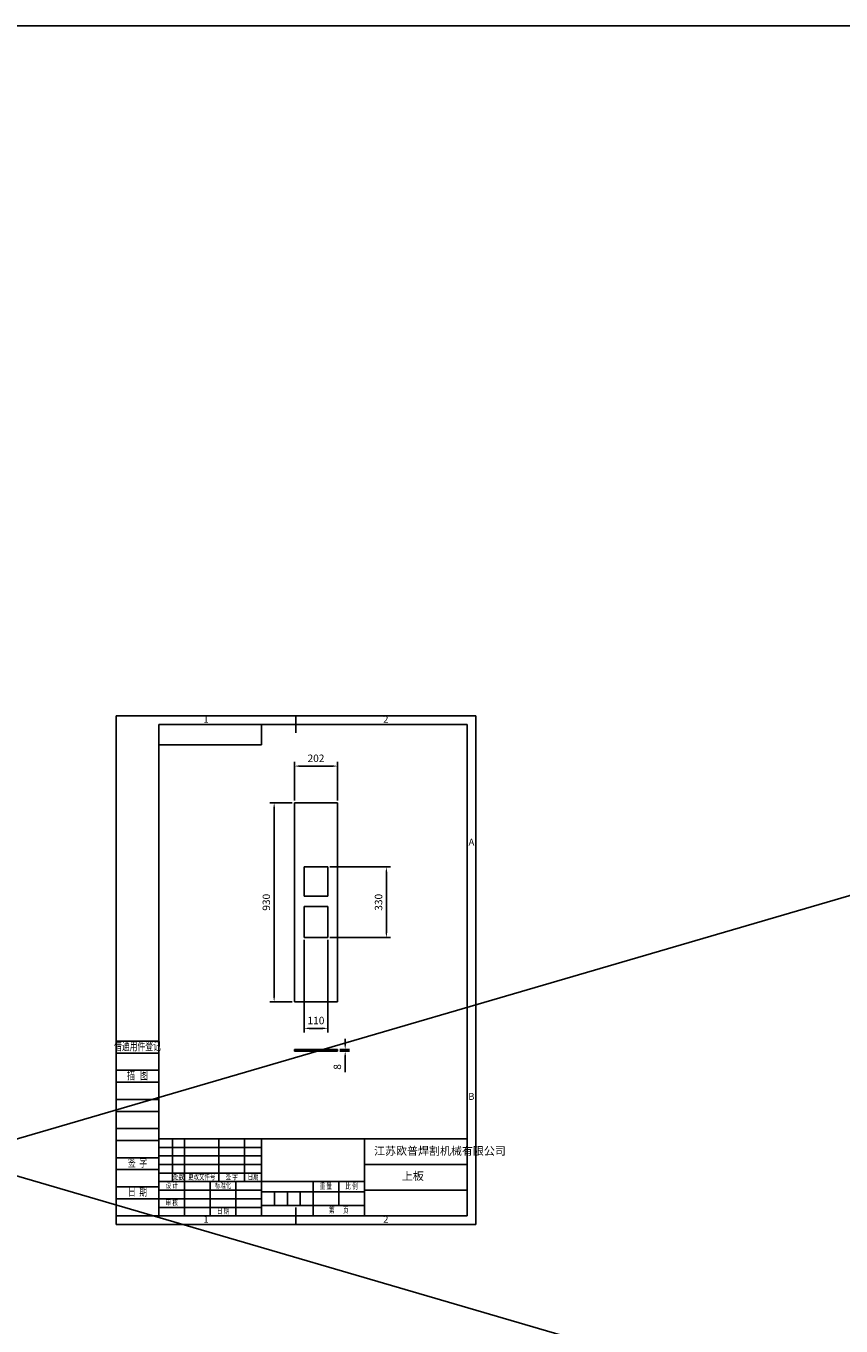
# Model space of a CAD drawing. Units: millimetres. Extents: x -8125 to 40749, y -15647 to 6168.
# Drawn here: x 22990 to 26798, y -1604 to 4469 of the extents above; entities that cross this region are included whole.
import ezdxf
from ezdxf.enums import TextEntityAlignment as Align

# ---------------------------------------------------------------- set-up
doc = ezdxf.new("R2010")
doc.units = ezdxf.units.MM
doc.header["$LTSCALE"] = 99
for name, color, linetype in [('1轮廓实线层', 7, 'Continuous'), ('2细线层', 4, 'Continuous'), ('6文字层', 3, 'Continuous'), ('图框层', 7, 'Continuous')]:
    doc.layers.add(name, color=color, linetype=linetype)
doc.styles.add('PC_TEXTSTYLE', font='isocp.shx', dxfattribs={"width": 0.8, "bigfont": 'hzfs.shx'})
doc.styles.add('TH_GBDIM', font='romans.shx', dxfattribs={"width": 0.8, "bigfont": 'gbcbig.shx'})
doc.dimstyles.new('TH_GBDIM', dxfattribs={"dimscale": 9.9, "dimtxt": 3.5, "dimasz": 2.5, "dimexe": 2, "dimexo": 1, "dimgap": 1.5, "dimtad": 1, "dimdec": 1, "dimzin": 12, "dimdsep": 46, "dimtxsty": 'TH_GBDIM', "dimcen": 2.5, "dimclrd": 130, "dimclre": 130, "dimclrt": 3, "dimadec": 0, "dimazin": 0, "dimtfac": 0.714286, "dimtdec": 1, "dimtmove": 0, "dimatfit": 3, "dimfxl": 2, "dimtzin": 0, "dimlwd": -1, "dimlwe": -1, "dimarcsym": 0})

# ---------------------------------------------------------------- blocks, each defined once
blk = doc.blocks.new('PC_FJL_BLOCK')
at = {"layer": '2细线层'}
for p, q in [((-25, 102), (0, 102)), ((-25, 95), (0, 95)), ((-25, 85), (0, 85)), ((-25, 78), (0, 78)), ((-25, 68), (0, 68)), ((-25, 61), (0, 61)), ((-25, 51), (0, 51)), ((-25, 44), (0, 44)), ((-25, 34), (0, 34)), ((-25, 27), (0, 27)), ((-25, 17), (0, 17)), ((-25, 10), (0, 10)), ((-25, 0), (0, 0))]:
    blk.add_line(p, q, dxfattribs=at)
at = {"layer": '6文字层', "color": 3, "style": 'PC_TEXTSTYLE'}
for s, width, p in [('借通用件登记', 0.667, (-12.5, 98.5)), ('描   图', 0.6667, (-12.5, 81.5)), ('签  字', 0.667, (-12.5, 30.5)), ('日  期', 0.667, (-12.49, 13.6))]:
    blk.add_text(s, height=5, dxfattribs=dict(at, width=width)).set_placement(p, align=Align.MIDDLE)
at = {"layer": '6文字层', "style": 'PC_TEXTSTYLE'}
for tag, width, p, p2 in [('借通用件登记', 0.671328, (-23.44, 86.36), (-1.25, 86.36)), ('描图', 2.120922, (-23.44, 69.36), (-1.25, 69.36)), ('旧底图总号', 0.761452, (-22.84, 35.67), (-1.86, 35.67)), ('签字', 2.026939, (-23.14, 18.37), (-1.56, 18.37)), ('日期', 1.89999, (-22.84, 1.37), (-2.17, 1.37))]:
    blk.add_attdef(tag, text='', height=5, dxfattribs=dict(at, width=width)).set_placement(p, p2, align=Align.FIT)
blk = doc.blocks.new('PC_TYDH_BLOCK')
at = {"layer": '2细线层', "linetype": 'Continuous'}
for p in [(60, 0), (0, -12)]:
    blk.add_line(p, (60, -12), dxfattribs=at)
at = {"layer": '6文字层', "style": 'PC_TEXTSTYLE', "width": 1.815486}
blk.add_attdef('图样代号', text='', height=7, rotation=180, dxfattribs=at).set_placement((58.24, -2.4), (2.35, -2.4), align=Align.FIT)
blk = doc.blocks.new('*D138')
at = {"color": 130}
for p, q in [((24243.9, 850.5), (24243.9, 1031.4)), ((24268.6, 1011.6), (24421.1, 1011.6)), ((24445.9, 850.5), (24445.9, 1031.4))]:
    blk.add_line(p, q, dxfattribs=at)
for points in [[(24268.6, 1015.8), (24268.6, 1007.5), (24243.9, 1011.6)], [(24421.1, 1015.8), (24421.1, 1007.5), (24445.9, 1011.6)]]:
    blk.add_solid(points, dxfattribs=at)
at = {"layer": 'Defpoints', "color": 0}
for p in [(24445.9, 1011.6), (24243.9, 840.6), (24445.9, 840.6)]:
    blk.add_point(p, dxfattribs=at)
at = {"color": 3, "insert": (24344.9, 1043.8), "char_height": 34.65, "attachment_point": 5, "style": 'TH_GBDIM'}
blk.add_mtext('202', dxfattribs=at)
blk = doc.blocks.new('*D139')
at = {"color": 130}
for p, q in [((24234, 840.6), (24129.7, 840.6)), ((24149.5, -64.7), (24149.5, 815.8)), ((24234, -89.4), (24129.7, -89.4))]:
    blk.add_line(p, q, dxfattribs=at)
for points in [[(24145.4, 815.8), (24153.6, 815.8), (24149.5, 840.6)], [(24145.4, -64.7), (24153.6, -64.7), (24149.5, -89.4)]]:
    blk.add_solid(points, dxfattribs=at)
at = {"layer": 'Defpoints', "color": 0}
for p in [(24149.5, 840.6), (24243.9, 840.6), (24243.9, -89.4)]:
    blk.add_point(p, dxfattribs=at)
at = {"color": 3, "insert": (24117.3, 375.6), "char_height": 34.65, "attachment_point": 5, "rotation": 90, "style": 'TH_GBDIM'}
blk.add_mtext('930', dxfattribs=at)
blk = doc.blocks.new('*D140')
at = {"color": 130}
for p, q in [((24289.9, 200.7), (24289.9, -233.1)), ((24399.9, 200.7), (24399.9, -233.1)), ((24314.6, -213.3), (24375.1, -213.3))]:
    blk.add_line(p, q, dxfattribs=at)
for points in [[(24314.6, -209.2), (24314.6, -217.5), (24289.9, -213.3)], [(24375.1, -209.2), (24375.1, -217.5), (24399.9, -213.3)]]:
    blk.add_solid(points, dxfattribs=at)
at = {"layer": 'Defpoints', "color": 0}
for p in [(24289.9, 210.6), (24399.9, 210.6), (24399.9, -213.3)]:
    blk.add_point(p, dxfattribs=at)
at = {"color": 3, "insert": (24344.9, -181.2), "char_height": 34.65, "attachment_point": 5, "style": 'TH_GBDIM'}
blk.add_mtext('110', dxfattribs=at)
blk = doc.blocks.new('*D141')
at = {"color": 130}
for p, q in [((24409.8, 540.6), (24693.7, 540.6)), ((24673.9, 235.3), (24673.9, 515.8)), ((24409.8, 210.6), (24693.7, 210.6))]:
    blk.add_line(p, q, dxfattribs=at)
for points in [[(24669.7, 515.8), (24678, 515.8), (24673.9, 540.6)], [(24669.7, 235.3), (24678, 235.3), (24673.9, 210.6)]]:
    blk.add_solid(points, dxfattribs=at)
at = {"layer": 'Defpoints', "color": 0}
for p in [(24399.9, 540.6), (24673.9, 540.6), (24399.9, 210.6)]:
    blk.add_point(p, dxfattribs=at)
at = {"color": 3, "insert": (24641.7, 375.6), "char_height": 34.65, "attachment_point": 5, "rotation": 90, "style": 'TH_GBDIM'}
blk.add_mtext('330', dxfattribs=at)
blk = doc.blocks.new('*D142')
at = {"color": 130}
for p, q in [((24481.4, -287), (24481.4, -262.3)), ((24455.8, -311.8), (24501.2, -311.8)), ((24455.8, -319.8), (24501.2, -319.8)), ((24481.4, -311.8), (24481.4, -319.8)), ((24481.4, -344.5), (24481.4, -417.5))]:
    blk.add_line(p, q, dxfattribs=at)
for points in [[(24477.3, -287), (24485.5, -287), (24481.4, -311.8)], [(24477.3, -344.5), (24485.5, -344.5), (24481.4, -319.8)]]:
    blk.add_solid(points, dxfattribs=at)
at = {"layer": 'Defpoints', "color": 0}
for p in [(24445.9, -311.8), (24445.9, -319.8), (24481.4, -319.8)]:
    blk.add_point(p, dxfattribs=at)
at = {"color": 3, "insert": (24449.2, -393.4), "char_height": 34.6, "attachment_point": 5, "rotation": 90, "style": 'TH_GBDIM'}
blk.add_mtext('8', dxfattribs=at)

msp = doc.modelspace()

# ---------------------------------------------------------------- linework, layer by layer
at = {"color": 1}
for p, q in [((4553.49, 4468.81), (40748.72, -6101.32)), ((40748.72, 4468.81), (4553.49, -6101.32))]:
    msp.add_line(p, q, dxfattribs=at)
for p, q in [((24445.89, 840.59), (24243.89, 840.59)), ((24445.89, -89.41), (24445.89, 840.59)), ((24399.89, 540.59), (24289.89, 540.59)), ((24399.89, 403.59), (24399.89, 540.59)), ((24289.89, 403.59), (24399.89, 403.59)), ((24289.89, 355.59), (24399.89, 355.59)), ((24399.89, 210.59), (24399.89, 355.59)), ((24289.89, 210.59), (24399.89, 210.59)), ((24243.89, -89.41), (24445.89, -89.41)), ((24243.89, -311.79), (24243.89, -319.79)), ((24243.89, -311.79), (24445.89, -311.79)), ((24243.89, -319.79), (24445.89, -319.79)), ((24445.89, -311.79), (24445.89, -319.79))]:
    msp.add_line(p, q)
msp.add_lwpolyline([(4553.49, 4468.81), (40748.72, 4468.81), (40748.72, -6101.32), (4553.49, -6101.32)], close=True)
at = {"layer": '1轮廓实线层'}
for p, q in [((24251.08, 1246.63), (24251.08, 1166.63)), ((24243.89, 840.59), (24243.89, -89.41)), ((24289.89, 540.59), (24289.89, 403.59)), ((24289.89, 355.59), (24289.89, 210.59)), ((25051.08, -729.37), (23611.08, -729.37)), ((23611.08, -1089.37), (23611.08, -729.37)), ((23675.08, -929.37), (23675.08, -729.37)), ((23731.08, -929.37), (23731.08, -729.37)), ((23891.08, -929.37), (23891.08, -729.37)), ((24011.08, -929.37), (24011.08, -729.37)), ((24091.08, -1089.37), (24091.08, -729.37)), ((24571.08, -849.37), (25051.08, -849.37)), ((23611.08, -929.37), (24571.08, -929.37)), ((23731.08, -1089.37), (23731.08, -929.37)), ((23851.08, -1089.37), (23851.08, -929.37)), ((23971.08, -1089.37), (23971.08, -929.37)), ((24571.08, -969.37), (25051.08, -969.37)), ((23611.08, -1089.37), (25051.08, -1089.37)), ((24251.08, -1129.37), (24251.08, -1049.37))]:
    msp.add_line(p, q, dxfattribs=at)
at = {"layer": '1轮廓实线层', "color": 7}
for p, q in [((24571.08, -1089.37), (24571.08, -729.37)), ((23611.08, -889.37), (24091.08, -889.37))]:
    msp.add_line(p, q, dxfattribs=at)
at = {"layer": '2细线层'}
for p, q in [((23411.08, -1129.37), (23411.08, 1246.63)), ((25091.08, 1246.63), (23411.08, 1246.63)), ((23411.08, 1246.63), (23411.08, 1206.63)), ((24251.08, 1246.63), (24251.08, 1206.63)), ((25091.08, 1246.63), (25091.08, -1129.37)), ((23611.08, -769.37), (24091.08, -769.37)), ((23611.08, -809.37), (24091.08, -809.37)), ((23611.08, -849.37), (24091.08, -849.37)), ((23611.08, -969.37), (24091.08, -969.37)), ((24331.08, -1089.37), (24331.08, -929.37)), ((24451.08, -1041.37), (24451.08, -929.37)), ((23611.08, -1009.37), (24091.08, -1009.37)), ((24091.08, -977.37), (24571.08, -977.37)), ((24151.08, -1041.37), (24151.08, -977.37)), ((24211.08, -1041.37), (24211.08, -977.37)), ((24271.08, -1041.37), (24271.08, -977.37)), ((23411.08, -1129.37), (23411.08, -1089.37)), ((23611.08, -1049.37), (24091.08, -1049.37)), ((24091.08, -1041.37), (24571.08, -1041.37)), ((24251.08, -1129.37), (24251.08, -1089.37)), ((23411.08, -1129.37), (25091.08, -1129.37)), ((25091.08, -1129.37), (25051.08, -1129.37))]:
    msp.add_line(p, q, dxfattribs=at)
at = {"layer": '图框层'}
for p, q in [((23611.08, -1089.37), (23611.08, 1206.63)), ((25051.08, 1206.63), (23611.08, 1206.63)), ((25051.08, 1206.63), (25051.08, -1089.37)), ((25051.08, -1089.37), (25051.08, -729.37)), ((23611.08, -1089.37), (25051.08, -1089.37))]:
    msp.add_line(p, q, dxfattribs=at)

# ---------------------------------------------------------------- block references
at = {"layer": '图框层', "xscale": 8, "yscale": 8, "zscale": 8}
for name, p in [('PC_TYDH_BLOCK', (23611.08, 1206.63)), ('PC_FJL_BLOCK', (23611.08, -1089.37))]:
    msp.add_blockref(name, p, dxfattribs=at)

# ---------------------------------------------------------------- texts
at = {"char_height": 37.622, "width": 2206.1572, "attachment_point": 1, "style": 'PC_TEXTSTYLE'}
for s, insert in [('江苏欧普焊割机械有限公司', (24616.13, -766.79)), ('上板', (24745.99, -884.16))]:
    msp.add_mtext(s, dxfattribs=dict(at, insert=insert))
at = {"layer": '6文字层', "style": 'TH_GBDIM'}
for s, p in [('1', (23831.08, 1226.63)), ('2', (24671.08, 1226.63)), ('A', (25071.08, 652.63)), ('B', (25071.08, -535.37)), ('1', (23831.08, -1109.37)), ('2', (24671.08, -1109.37))]:
    msp.add_text(s, height=32, dxfattribs=at).set_placement(p, align=Align.MIDDLE)
at = {"layer": '6文字层', "style": 'PC_TEXTSTYLE', "width": 0.667}
for s, p in [('处数', (23703.08, -909.37)), (' 更改文件号 ', (23811.08, -909.37)), (' 签 字 ', (23951.08, -909.37)), (' 日期 ', (24051.08, -909.37)), (' 设 计 ', (23671.08, -949.33)), (' 标准化 ', (23911.08, -949.33)), (' 重 量 ', (24391.08, -953.37)), (' 比 例 ', (24511.08, -953.37)), (' 审 核 ', (23671.08, -1029.37)), (' 日 期 ', (23911.08, -1069.37)), ('第       页', (24451.08, -1065.37))]:
    msp.add_text(s, height=28, dxfattribs=at).set_placement(p, align=Align.MIDDLE)

# ---------------------------------------------------------------- dimensions: what is measured, and where the dimension line sits
for base, p1, p2, angle, picture, middle in [((24445.89, 1011.63), (24243.89, 840.59), (24445.89, 840.59), 180, '*D138', (24344.89, 1043.81)), ((24673.87, 540.59), (24399.89, 210.59), (24399.89, 540.59), 90, '*D141', (24641.7, 375.59)), ((24399.89, -213.34), (24289.89, 210.59), (24399.89, 210.59), 180, '*D140', (24344.89, -181.17)), ((24481.4, -319.79), (24445.89, -311.79), (24445.89, -319.79), 90, '*D142', (24449.23, -393.38))]:
    dim = msp.add_linear_dim(base=base, p1=p1, p2=p2, angle=angle, dimstyle='TH_GBDIM')
    dim.commit()
    dim.dimension.update_dxf_attribs({"geometry": picture, "text_midpoint": middle})
dim = msp.add_linear_dim(base=(24149.52, 840.59), p1=(24243.89, -89.41), p2=(24243.89, 840.59), angle=90, dimstyle='TH_GBDIM')
dim.commit()
dim.dimension.update_dxf_attribs({"geometry": '*D139', "text_midpoint": (24149.52, 375.59), "dimtype": 160})

doc.saveas('drawing.dxf')
